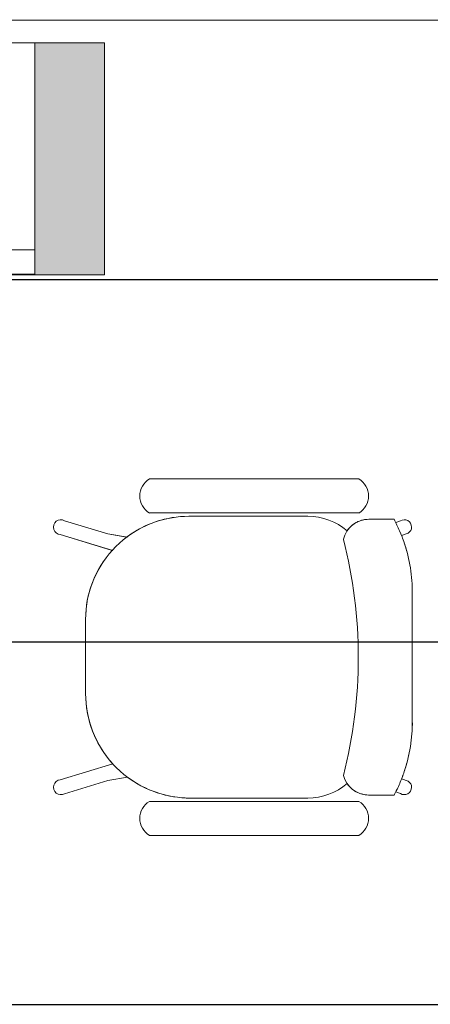
# Model space of a CAD drawing. Extents: x -2479 to 2832, y -202 to 3374.
# Drawn here: x -103 to -102, y -100 to -98 of the extents above; entities that cross this region are included whole.
import ezdxf

# ---------------------------------------------------------------- set-up
doc = ezdxf.new("R2010")
doc.units = 0
for name, color, linetype, lineweight in [('210505-TJBA_JEFS_BASE_PL_PE_01-01_R00$0$FORRO', 1, 'Continuous', 25), ('210505-TJBA_JEFS_BASE_PL_PE_01-01_R00$0$Furniture', 7, 'Continuous', 18), ('210505-TJBA_JEFS_BASE_PL_PE_01-01_R00$0$Impressora', 7, 'Continuous', 18), ('210505-TJBA_JEFS_BASE_PL_PE_01-01_R00$0$Specialty Equipment', 7, 'Continuous', 9), ('210505-TJBA_JEFS_BASE_PL_PE_01-01_R00$0$Specialty Equipment-1', 7, 'Continuous', 9), ('210505-TJBA_JEFS_BASE_PL_PE_01-01_R00$0$Walls-1', 7, 'Continuous', 25)]:
    doc.layers.add(name, color=color, linetype=linetype, lineweight=lineweight)
doc.layers.add('HIDRANTE', color=240, linetype='Continuous')

# ---------------------------------------------------------------- blocks, each defined once
blk = doc.blocks.new('210505-TJBA_JEFS_BASE_PL_PE_01-01_R00$0$Cadeira escritório - espera fixa - Cadeira fixa c_ braço 480 x 480 cm-1191782-LAYOUT TÉRREO')
at = {"layer": '210505-TJBA_JEFS_BASE_PL_PE_01-01_R00$0$Furniture'}
for p, q in [((-0.2127, 0.2049), (-0.2354, 0.2791)), ((-0.2127, 0.2049), (-0.2354, 0.2791)), ((-0.2115, 0.2865), (-0.1839, 0.1961)), ((-0.2115, 0.2865), (-0.1839, 0.1961)), ((0.2115, 0.2865), (0.1839, 0.1961)), ((0.1842, 0.1972), (0.2115, 0.2865)), ((0.2354, 0.2791), (0.2127, 0.2049)), ((0.2127, 0.2049), (0.2354, 0.2791)), ((-0.0625, 0.243), (0.065, 0.243)), ((-0.0625, 0.243), (0.065, 0.243)), ((-0.2068, 0.171), (-0.2127, 0.2049)), ((-0.2068, 0.171), (-0.2127, 0.2049)), ((0.2068, 0.171), (0.2127, 0.2049)), ((0.2127, 0.2049), (0.207, 0.1723)), ((-0.3073, -0.228), (-0.3073, 0.133)), ((-0.3073, -0.228), (-0.3073, 0.133)), ((-0.2487, 0.133), (-0.2487, -0.228)), ((-0.2487, -0.228), (-0.2487, 0.133)), ((0.2487, -0.228), (0.2487, 0.133)), ((0.2487, -0.228), (0.2487, 0.133)), ((0.3073, 0.133), (0.3073, -0.228)), ((0.3073, -0.228), (0.3073, 0.133)), ((-0.243, -0.14), (-0.243, 0.0625)), ((-0.243, -0.14), (-0.243, 0.0625)), ((0.243, 0.065), (0.243, -0.14)), ((0.243, 0.065), (0.243, -0.14)), ((-0.2378, -0.2886), (-0.2378, -0.2444)), ((-0.2378, -0.2886), (-0.2378, -0.2444)), ((0.2378, -0.245), (0.2378, -0.2885)), ((0.2378, -0.245), (0.2378, -0.2885)), ((-0.2352, -0.2995), (-0.2323, -0.2914)), ((-0.214, -0.3129), (-0.2098, -0.3012)), ((0.214, -0.3129), (0.2098, -0.3012)), ((0.2352, -0.2995), (0.2323, -0.2914)), ((0.1101, -0.32), (-0.1102, -0.32)), ((-0.1102, -0.32), (0.1101, -0.32))]:
    blk.add_line(p, q, dxfattribs=at)
for centre, radius, start, end in [((-0.2243, 0.2856), 0.0128, 4.0168, 209.9832), ((-0.2243, 0.2856), 0.0128, 4.0168, 209.9832), ((0.2243, 0.2856), 0.0128, 330.0168, 175.9832), ((0.2243, 0.2856), 0.0128, 330.0168, 175.9832), ((-0.0625, 0.0625), 0.1805, 90, 180), ((-0.0625, 0.0625), 0.1805, 90, 132.2647), ((0.065, 0.065), 0.178, 47.9461, 90), ((0.065, 0.065), 0.178, 0, 90), ((-0.0625, 0.0625), 0.1805, 143.0547, 180), ((0.065, 0.065), 0.178, 0, 37.0866), ((-0.278, 0.1151), 0.0344, 31.3504, 148.6496), ((-0.278, 0.1151), 0.0344, 31.3504, 148.6496), ((0.278, 0.1151), 0.0344, 31.3504, 148.6496), ((0.278, 0.1151), 0.0344, 31.3504, 148.6496), ((-0.14, -0.14), 0.103, 180, 220.981), ((-0.14, -0.14), 0.103, 180, 220.981), ((0.14, -0.14), 0.103, 319.0204, 0), ((0.14, -0.14), 0.103, 319.0204, 0), ((-0.0006, 0.5941), 0.821, 255.6665, 284.3724), ((-0.278, -0.2101), 0.0344, 211.3504, 328.6496), ((-0.278, -0.2101), 0.0344, 211.3504, 328.6496), ((0.278, -0.2101), 0.0344, 211.3504, 328.6496), ((0.278, -0.2101), 0.0344, 211.3504, 328.6496)]:
    blk.add_arc(centre, radius, start, end, dxfattribs=at)
for centre, major_axis, ratio, start_param, end_param in [((-0.1929, -0.2451), (0.0001, 0.045), 0.997201, 0.246983, 1.559197), ((0.1929, -0.2451), (0.0035, 0.0449), 0.997681, 4.790951, 6.128347), ((-0.2245, -0.3062), (-0.0107, 0.0067), 0.991291, 0, 2.127076), ((0.2245, -0.3062), (0.0107, 0.0067), 0.991291, 4.156109, 6.283185), ((-0.2247, -0.3062), (-0.0107, 0.0067), 0.991291, 2.139818, 3.141593), ((0.2247, -0.3062), (0.0107, 0.0067), 0.991291, 3.141593, 4.143367)]:
    blk.add_ellipse(centre, major_axis=major_axis, ratio=ratio, start_param=start_param, end_param=end_param, dxfattribs=at)
for points, knots in [([(-0.2378, -0.2444), (-0.2377, -0.2407), (-0.237, -0.2354), (-0.2347, -0.2284), (-0.2324, -0.2235), (-0.2295, -0.2188), (-0.2249, -0.2131), (-0.2208, -0.2096), (-0.2178, -0.2075)], [-1, -1, -1, -1, -0.75, -0.625, -0.5, -0.375, -0.25, 0, 0, 0, 0]), ([(0.2178, -0.2075), (0.2209, -0.2096), (0.225, -0.2132), (0.2297, -0.219), (0.2326, -0.2237), (0.2349, -0.2287), (0.2371, -0.2358), (0.2378, -0.2412), (0.2378, -0.245)], [-1, -1, -1, -1, -0.75, -0.625, -0.5, -0.375, -0.25, 0, 0, 0, 0]), ([(-0.1102, -0.32), (-0.1176, -0.3201), (-0.1323, -0.3196), (-0.1613, -0.3161), (-0.1904, -0.309), (-0.2179, -0.2985), (-0.2312, -0.2921), (-0.2378, -0.2886)], [-1, -1, -1, -1, -0.833333, -0.666667, -0.333333, -0.166667, 0, 0, 0, 0]), ([(0.2378, -0.2885), (0.2312, -0.292), (0.2179, -0.2984), (0.1904, -0.309), (0.1613, -0.3161), (0.1323, -0.3195), (0.1175, -0.32), (0.1101, -0.32)], [-1, -1, -1, -1, -0.833333, -0.666667, -0.333333, -0.166667, 0, 0, 0, 0])]:
    blk.add_open_spline(points, degree=3, knots=knots, dxfattribs=at)
for points in [[(-0.1102, -0.32), (-0.1174, -0.32), (-0.132, -0.3196), (-0.1541, -0.317), (-0.1759, -0.3126), (-0.1973, -0.3064), (-0.218, -0.2985), (-0.2313, -0.2921), (-0.2378, -0.2886)], [(0.1101, -0.32), (0.1174, -0.32), (0.132, -0.3195), (0.1541, -0.317), (0.1759, -0.3125), (0.1973, -0.3063), (0.218, -0.2984), (0.2313, -0.292), (0.2378, -0.2885)]]:
    blk.add_open_spline(points, degree=3, dxfattribs=at)
blk = doc.blocks.new('210505-TJBA_JEFS_BASE_PL_PE_01-01_R00$0$Impressora de Mesa L800 - 70 x 40 x 14 cm-V23-LAYOUT TÉRREO')
at = {"layer": '210505-TJBA_JEFS_BASE_PL_PE_01-01_R00$0$Specialty Equipment-1'}
for points in [[(0.0416, -0.2152), (0.0416, -0.22), (0.1616, -0.22), (0.1616, -0.215), (0.0416, -0.215)], [(0.0416, -0.5679), (0.0416, -0.61), (0.1616, -0.61), (0.1616, -0.22), (0.0416, -0.22), (0.0416, -0.5321)], [(0.0416, -0.6135), (0.0416, -0.615), (0.1616, -0.6143), (0.1616, -0.61), (0.0416, -0.61), (0.0416, -0.6125)]]:
    blk.add_hatch(color=256, dxfattribs=at).paths.add_polyline_path(points)
at = {"layer": '210505-TJBA_JEFS_BASE_PL_PE_01-01_R00$0$Impressora'}
for p, q in [((-0.5418, -0.215), (-0.5418, -0.1784)), ((-0.0751, -0.1784), (-0.0751, -0.215)), ((0.0416, -0.215), (-0.6584, -0.215)), ((-0.6584, -0.22), (-0.6584, -0.215)), ((-0.6584, -0.5679), (-0.6584, -0.22)), ((0.0416, -0.215), (0.0416, -0.22)), ((0.1616, -0.215), (0.0416, -0.215)), ((0.0416, -0.22), (0.0416, -0.5679)), ((0.1616, -0.215), (0.1616, -0.22)), ((0.1616, -0.22), (0.1616, -0.61)), ((-0.6584, -0.5715), (-0.6584, -0.5679)), ((-0.6584, -0.6135), (-0.6584, -0.5715)), ((-0.6584, -0.5715), (0.0416, -0.5715)), ((0.0416, -0.5679), (0.0416, -0.5715)), ((0.0416, -0.5715), (0.0416, -0.6135)), ((-0.5318, -0.5896), (-0.0851, -0.5896)), ((-0.5284, -0.6255), (-0.5284, -0.5896)), ((-0.2239, -0.5896), (-0.2239, -0.6255)), ((-0.5418, -0.6135), (-0.5418, -0.5994)), ((-0.0751, -0.5994), (-0.0751, -0.6135)), ((0.1616, -0.61), (0.1616, -0.615)), ((-0.6584, -0.615), (-0.6584, -0.6135)), ((-0.6584, -0.6135), (-0.5418, -0.6135)), ((-0.6584, -0.615), (-0.5418, -0.615)), ((-0.5418, -0.615), (-0.5418, -0.6135)), ((-0.5418, -0.701), (-0.5418, -0.615)), ((-0.5284, -0.615), (-0.5418, -0.615)), ((-0.5284, -0.643), (-0.5284, -0.6255)), ((-0.5284, -0.6255), (-0.2239, -0.6255)), ((-0.0751, -0.615), (-0.2239, -0.615)), ((-0.2239, -0.6255), (-0.2239, -0.643)), ((-0.0751, -0.6135), (0.0416, -0.6135)), ((-0.0751, -0.6135), (-0.0751, -0.615)), ((-0.0751, -0.615), (-0.0751, -0.701)), ((-0.0751, -0.615), (0.0416, -0.615)), ((0.0416, -0.6135), (0.0416, -0.615)), ((0.0416, -0.615), (0.1616, -0.615)), ((-0.2239, -0.643), (-0.5284, -0.643)), ((-0.5418, -0.7031), (-0.5418, -0.701)), ((-0.5418, -0.7032), (-0.5418, -0.7031)), ((-0.5418, -0.7032), (-0.0751, -0.7032)), ((-0.5418, -0.7032), (-0.5418, -0.7032)), ((-0.0751, -0.701), (-0.0751, -0.7031)), ((-0.0751, -0.7031), (-0.0751, -0.7032)), ((-0.0751, -0.7032), (-0.0751, -0.7032))]:
    blk.add_line(p, q, dxfattribs=at)
at = {"layer": '210505-TJBA_JEFS_BASE_PL_PE_01-01_R00$0$Impressora', "flags": 128}
for points in [[(-0.5418, -0.5994), (-0.5415, -0.5972), (-0.5408, -0.5951), (-0.5396, -0.5933), (-0.538, -0.5917), (-0.5361, -0.5906), (-0.534, -0.5898), (-0.5318, -0.5896)], [(-0.0851, -0.5896), (-0.0829, -0.5898), (-0.0808, -0.5906), (-0.0789, -0.5917), (-0.0773, -0.5933), (-0.0761, -0.5951), (-0.0753, -0.5972), (-0.0751, -0.5994)]]:
    blk.add_lwpolyline(points, dxfattribs=at)
blk = doc.blocks.new('210505-TJBA_JEFS_BASE_PL_PE_01-01_R00')
at = {"layer": '210505-TJBA_JEFS_BASE_PL_PE_01-01_R00$0$FORRO', "linetype": 'Continuous'}
for p, q in [((-106.888, -98.8304), (-101.148, -98.8304)), ((-106.888, -99.4554), (-101.148, -99.4554)), ((-106.888, -100.0804), (-101.148, -100.0804))]:
    blk.add_line(p, q, dxfattribs=at)
at = {"layer": '210505-TJBA_JEFS_BASE_PL_PE_01-01_R00$0$Walls-1'}
blk.add_line((-106.8833, -98.3847), (-101.1433, -98.3823), dxfattribs=at)
at = {"layer": '210505-TJBA_JEFS_BASE_PL_PE_01-01_R00$0$Furniture', "rotation": 89.99999999999999}
blk.add_blockref('210505-TJBA_JEFS_BASE_PL_PE_01-01_R00$0$Cadeira escritório - espera fixa - Cadeira fixa c_ braço 480 x 480 cm-1191782-LAYOUT TÉRREO', (-102.5278, -99.4817), dxfattribs=at)
at = {"layer": '210505-TJBA_JEFS_BASE_PL_PE_01-01_R00$0$Specialty Equipment'}
blk.add_blockref('210505-TJBA_JEFS_BASE_PL_PE_01-01_R00$0$Impressora de Mesa L800 - 70 x 40 x 14 cm-V23-LAYOUT TÉRREO', (-102.8998, -98.2074), dxfattribs=at)

msp = doc.modelspace()

# ---------------------------------------------------------------- block references
at = {"layer": 'HIDRANTE', "ltscale": 5}
msp.add_blockref('210505-TJBA_JEFS_BASE_PL_PE_01-01_R00', (0, -0.0061), dxfattribs=at)

doc.saveas('drawing.dxf')
